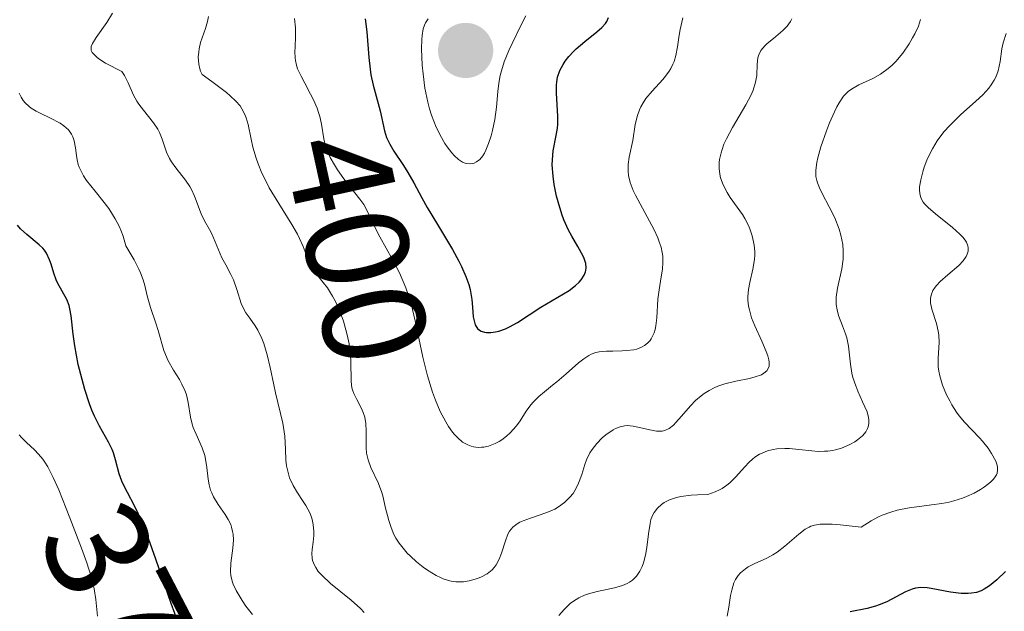
# Model space of a CAD drawing. Units: metres. Extents: x 628971 to 632463, y 4671784 to 4674135.
# Drawn here: x 629472 to 629539, y 4673449 to 4673489 of the extents above; entities that cross this region are included whole.
import ezdxf
from ezdxf.enums import TextEntityAlignment as Align

# ---------------------------------------------------------------- set-up
doc = ezdxf.new("R2010")
doc.units = ezdxf.units.M
doc.header["$MEASUREMENT"] = 0
for name, color, linetype, lineweight in [('Carátula', 7, 'Continuous', 5), ('Curva de nivel maestra', 36, 'Continuous', 30), ('Curva de nivel normal', 36, 'Continuous', 0), ('Punto de cota en terreno', 7, 'Continuous', 0), ('Rótulo de curva de nivel directora', 19, 'Continuous', 0)]:
    doc.layers.add(name, color=color, linetype=linetype, lineweight=lineweight)
doc.styles.add('Arial', font='txt', dxfattribs={"height": 0.2})

# ---------------------------------------------------------------- blocks, each defined once
blk = doc.blocks.new('5PATER')
at = {"layer": 'Carátula', "linetype": 'Continuous', "lineweight": 5}
h = blk.add_hatch(color=250, dxfattribs=at)
edge = h.paths.add_edge_path()
edge.add_ellipse((0.002, 0.008), major_axis=(-1.326, -1.344), ratio=0.999422, start_angle=0, end_angle=360)

msp = doc.modelspace()

# ---------------------------------------------------------------- linework, layer by layer
at = {"layer": 'Curva de nivel maestra', "color": 36, "linetype": 'Continuous', "lineweight": 30}
for points in [[(629502.24, 4673471.42, 400), (629502.43, 4673470.88, 400), (629502.52, 4673470.53, 400), (629502.64, 4673469.84, 400), (629502.68, 4673469.32, 400), (629502.74, 4673468.67, 400), (629502.8, 4673468.38, 400), (629502.88, 4673468.12, 400), (629502.94, 4673468.01, 400), (629503.04, 4673467.87, 400), (629503.17, 4673467.75, 400), (629503.28, 4673467.69, 400), (629503.51, 4673467.62, 400), (629503.65, 4673467.59, 400), (629503.94, 4673467.59, 400), (629504.26, 4673467.63, 400), (629504.48, 4673467.69, 400), (629504.94, 4673467.85, 400), (629505.21, 4673467.97, 400), (629505.76, 4673468.28, 400), (629507.36, 4673469.32, 400), (629509.3, 4673470.46, 400), (629509.74, 4673470.8, 400), (629509.98, 4673471.03, 400), (629510.11, 4673471.19, 400), (629510.32, 4673471.51, 400), (629510.41, 4673471.73, 400), (629510.44, 4673471.84, 400), (629510.46, 4673472.02, 400), (629510.43, 4673472.31, 400), (629510.33, 4673472.64, 400), (629510.25, 4673472.82, 400), (629509.89, 4673473.46, 400), (629509.48, 4673474.17, 400), (629509.26, 4673474.58, 400), (629508.94, 4673475.29, 400), (629508.79, 4673475.68, 400), (629508.54, 4673476.53, 400), (629508.44, 4673476.92, 400), (629508.28, 4673477.7, 400), (629508.2, 4673478.27, 400), (629508.14, 4673479.05, 400), (629508.15, 4673479.39, 400), (629508.21, 4673480.01, 400), (629508.42, 4673481.05, 400), (629508.5, 4673481.56, 400), (629508.52, 4673481.83, 400), (629508.53, 4673482.39, 400), (629508.44, 4673483.96, 400), (629508.43, 4673484.5, 400), (629508.45, 4673484.73, 400), (629508.51, 4673485.05, 400), (629508.66, 4673485.5, 400), (629508.88, 4673485.92, 400), (629509.02, 4673486.14, 400), (629509.28, 4673486.47, 400), (629509.59, 4673486.81, 400), (629509.77, 4673486.98, 400), (629510.38, 4673487.49, 400), (629511.2, 4673488.14, 400), (629511.54, 4673488.44, 400), (629511.78, 4673488.71, 400), (629511.87, 4673488.85, 400), (629511.99, 4673489.14, 400)], [(629495.35, 4673489.03, 400), (629495.46, 4673488.15, 400), (629495.6, 4673486.4, 400), (629495.69, 4673485.59, 400), (629495.75, 4673485.21, 400), (629495.89, 4673484.5, 400), (629496.37, 4673482.74, 400), (629496.67, 4673481.37, 400), (629496.82, 4673480.93, 400), (629496.92, 4673480.7, 400), (629497.04, 4673480.47, 400), (629497.32, 4673479.99, 400), (629497.97, 4673479.01, 400), (629498.28, 4673478.53, 400), (629498.67, 4673477.83, 400), (629499.23, 4673476.79, 400), (629499.6, 4673476.14, 400), (629500.3, 4673474.97, 400), (629501.32, 4673473.26, 400), (629501.76, 4673472.47, 400), (629501.94, 4673472.11, 400), (629502.24, 4673471.42, 400)], [(629482.6, 4673447.69, 375), (629482.09, 4673449.06, 375), (629481.05, 4673452.09, 375), (629480.54, 4673453.5, 375), (629480.3, 4673454.13, 375), (629479.85, 4673455.17, 375), (629479.58, 4673455.74, 375), (629479.11, 4673456.64, 375), (629478.83, 4673457.18, 375), (629478.71, 4673457.43, 375), (629478.54, 4673457.93, 375), (629478.29, 4673458.89, 375), (629478.14, 4673459.36, 375), (629478.05, 4673459.6, 375), (629477.81, 4673460.08, 375), (629477.18, 4673461.18, 375), (629476.84, 4673461.88, 375), (629476.67, 4673462.28, 375), (629476.5, 4673462.72, 375), (629476.19, 4673463.69, 375), (629475.91, 4673464.72, 375), (629475.74, 4673465.4, 375), (629475.5, 4673466.68, 375), (629475.38, 4673467.48, 375), (629475.25, 4673468.73, 375), (629475.17, 4673469.21, 375), (629475.11, 4673469.44, 375), (629474.95, 4673469.84, 375), (629474.32, 4673470.98, 375), (629474.23, 4673471.19, 375), (629474.08, 4673471.64, 375), (629473.89, 4673472.26, 375), (629473.78, 4673472.57, 375), (629473.56, 4673473.02, 375), (629473.42, 4673473.22, 375), (629473.32, 4673473.35, 375), (629473.07, 4673473.59, 375), (629472.22, 4673474.29, 375), (629471.79, 4673474.69, 375), (629471.59, 4673474.92, 375)], [(629539.12, 4673451.25, 375), (629538.53, 4673450.68, 375), (629538.03, 4673450.26, 375), (629537.66, 4673450.03, 375), (629537.46, 4673449.93, 375), (629537.14, 4673449.82, 375), (629536.81, 4673449.76, 375), (629536.57, 4673449.74, 375), (629536.09, 4673449.75, 375), (629535.36, 4673449.83, 375), (629534.04, 4673450.09, 375), (629533.78, 4673450.13, 375), (629533.34, 4673450.15, 375), (629532.98, 4673450.11, 375), (629532.75, 4673450.05, 375), (629532.3, 4673449.86, 375), (629531.02, 4673449.18, 375), (629530.5, 4673448.96, 375), (629530.23, 4673448.87, 375), (629529.66, 4673448.71, 375), (629528.51, 4673448.48, 375)]]:
    msp.add_polyline3d(points, dxfattribs=at)
at = {"layer": 'Curva de nivel normal', "color": 36, "linetype": 'Continuous', "lineweight": 0}
for points in [[(629495.28, 4673448.45, 385), (629495.03, 4673448.72, 385), (629494.4, 4673449.29, 385), (629492.99, 4673450.43, 385), (629492.39, 4673450.99, 385), (629492.15, 4673451.25, 385), (629491.97, 4673451.51, 385), (629491.88, 4673451.68, 385), (629491.76, 4673452.01, 385), (629491.73, 4673452.17, 385), (629491.7, 4673452.47, 385), (629491.72, 4673452.75, 385), (629491.79, 4673453.25, 385), (629491.85, 4673453.71, 385), (629491.85, 4673453.98, 385), (629491.8, 4673454.47, 385), (629491.74, 4673454.8, 385), (629491.68, 4673454.97, 385), (629491.57, 4673455.26, 385), (629491.29, 4673455.77, 385), (629491.12, 4673456.04, 385), (629490.73, 4673456.63, 385), (629490.44, 4673457.12, 385), (629490.19, 4673457.65, 385), (629490.1, 4673457.92, 385), (629489.98, 4673458.47, 385), (629489.93, 4673458.85, 385), (629489.9, 4673459.62, 385), (629489.86, 4673460.5, 385), (629489.82, 4673460.79, 385), (629489.72, 4673461.39, 385), (629489.23, 4673463.47, 385), (629489.11, 4673464.02, 385), (629488.86, 4673465.19, 385), (629488.65, 4673466.06, 385), (629488.42, 4673466.84, 385), (629488.29, 4673467.18, 385), (629488.02, 4673467.74, 385), (629487.83, 4673468.05, 385), (629487.46, 4673468.57, 385), (629487.2, 4673468.94, 385), (629487.08, 4673469.14, 385), (629486.88, 4673469.57, 385), (629486.57, 4673470.52, 385), (629486.34, 4673471.19, 385), (629486.18, 4673471.56, 385), (629485.82, 4673472.21, 385), (629485.56, 4673472.69, 385), (629484.87, 4673474.33, 385), (629484.71, 4673474.64, 385), (629484.37, 4673475.22, 385), (629484.13, 4673475.7, 385), (629483.68, 4673476.92, 385), (629483.48, 4673477.36, 385), (629483.36, 4673477.58, 385), (629483.06, 4673478.01, 385), (629482.4, 4673478.84, 385), (629482.11, 4673479.26, 385), (629481.98, 4673479.48, 385), (629481.78, 4673479.91, 385), (629481.47, 4673480.81, 385), (629481.29, 4673481.26, 385), (629481.18, 4673481.49, 385), (629480.89, 4673481.93, 385), (629480.2, 4673482.8, 385), (629479.88, 4673483.21, 385), (629479.74, 4673483.42, 385), (629479.52, 4673483.82, 385), (629479.15, 4673484.67, 385), (629478.89, 4673485.16, 385), (629478.72, 4673485.43, 385), (629477.6, 4673486.01, 385), (629477.22, 4673486.25, 385), (629477.02, 4673486.39, 385), (629476.7, 4673486.73, 385), (629476.63, 4673486.88, 385), (629476.61, 4673487.04, 385), (629476.63, 4673487.14, 385), (629476.71, 4673487.35, 385), (629476.97, 4673487.76, 385), (629477.7, 4673488.79, 385), (629478.07, 4673489.42, 385)], [(629484.64, 4673489.19, 390), (629484.58, 4673488.85, 390), (629484.44, 4673488.37, 390), (629484.21, 4673487.74, 390), (629484.1, 4673487.42, 390), (629484, 4673486.99, 390), (629483.97, 4673486.77, 390), (629483.94, 4673486.44, 390), (629483.98, 4673485.95, 390), (629484.05, 4673485.63, 390), (629484.1, 4673485.47, 390), (629484.21, 4673485.23, 390), (629484.88, 4673484.76, 390), (629485.88, 4673484, 390), (629486.13, 4673483.78, 390), (629486.52, 4673483.41, 390), (629486.8, 4673483.09, 390), (629486.93, 4673482.89, 390), (629487.13, 4673482.5, 390), (629487.21, 4673482.28, 390), (629487.35, 4673481.81, 390), (629487.55, 4673480.81, 390), (629487.67, 4673480.27, 390), (629487.89, 4673479.51, 390), (629488.03, 4673479.12, 390), (629488.29, 4673478.49, 390), (629488.62, 4673477.83, 390), (629488.8, 4673477.49, 390), (629489.46, 4673476.41, 390), (629490.35, 4673474.98, 390), (629490.72, 4673474.32, 390), (629490.87, 4673474.02, 390), (629491.11, 4673473.47, 390), (629491.45, 4673472.56, 390), (629491.62, 4673472.18, 390), (629491.73, 4673472.01, 390), (629491.96, 4673471.68, 390), (629492.49, 4673471.02, 390), (629492.77, 4673470.65, 390), (629493.13, 4673470.08, 390), (629493.31, 4673469.75, 390), (629493.55, 4673469.23, 390), (629493.87, 4673468.37, 390), (629494.13, 4673467.44, 390), (629494.25, 4673466.82, 390), (629494.36, 4673466.01, 390), (629494.38, 4673465.64, 390)], [(629502.5, 4673479.12, 405), (629502.71, 4673479.14, 405), (629502.81, 4673479.18, 405), (629502.97, 4673479.25, 405), (629503.19, 4673479.42, 405), (629503.4, 4673479.68, 405), (629503.51, 4673479.85, 405), (629503.61, 4673480.05, 405), (629503.79, 4673480.51, 405), (629503.96, 4673481.03, 405), (629504.06, 4673481.41, 405), (629504.21, 4673482.16, 405), (629504.32, 4673482.99, 405), (629504.42, 4673484.07, 405), (629504.49, 4673484.63, 405), (629504.58, 4673485.17, 405), (629504.67, 4673485.49, 405), (629504.86, 4673486.09, 405), (629505.18, 4673486.87, 405), (629505.4, 4673487.36, 405), (629505.97, 4673488.54, 405), (629506.33, 4673489.25, 405)], [(629490.53, 4673489.06, 395), (629490.58, 4673488.43, 395), (629490.59, 4673487.82, 395), (629490.56, 4673487.09, 395), (629490.55, 4673486.78, 395), (629490.56, 4673486.38, 395), (629490.58, 4673486.2, 395), (629490.65, 4673485.86, 395), (629490.73, 4673485.63, 395), (629490.97, 4673485.11, 395), (629491.23, 4673484.63, 395), (629491.62, 4673483.89, 395), (629491.81, 4673483.5, 395), (629492.06, 4673482.92, 395), (629492.16, 4673482.64, 395)], [(629492.16, 4673482.64, 395), (629492.25, 4673482.36, 395), (629492.36, 4673481.83, 395), (629492.52, 4673480.83, 395), (629492.65, 4673480.33, 395), (629492.74, 4673480.07, 395), (629492.97, 4673479.56, 395), (629493.25, 4673479.05, 395), (629493.45, 4673478.71, 395), (629493.9, 4673478.09, 395), (629494.99, 4673476.71, 395), (629495.25, 4673476.34, 395), (629495.57, 4673475.73, 395), (629496.04, 4673474.75, 395), (629496.36, 4673474.14, 395), (629497.22, 4673472.59, 395), (629497.69, 4673471.66, 395), (629498.13, 4673470.65, 395), (629498.32, 4673470.11, 395), (629498.49, 4673469.55, 395), (629498.78, 4673468.38, 395), (629499.3, 4673465.9, 395), (629499.61, 4673464.63, 395), (629499.96, 4673463.51, 395), (629500.16, 4673462.96, 395), (629500.49, 4673462.19, 395), (629500.86, 4673461.48, 395), (629501.05, 4673461.16, 395), (629501.32, 4673460.78, 395), (629501.46, 4673460.61, 395), (629501.68, 4673460.38, 395), (629502.01, 4673460.1, 395), (629502.36, 4673459.9, 395), (629502.59, 4673459.81, 395), (629502.75, 4673459.77, 395), (629503.07, 4673459.73, 395), (629503.31, 4673459.74, 395), (629503.47, 4673459.76, 395), (629503.78, 4673459.82, 395), (629504.23, 4673459.99, 395), (629504.51, 4673460.14, 395), (629504.69, 4673460.25, 395), (629505.02, 4673460.5, 395), (629505.27, 4673460.73, 395), (629505.69, 4673461.21, 395), (629505.94, 4673461.54, 395), (629506.36, 4673462.2, 395), (629506.68, 4673462.64, 395), (629506.85, 4673462.84, 395), (629507.22, 4673463.21, 395), (629507.61, 4673463.54, 395), (629508.16, 4673463.98, 395), (629508.45, 4673464.21, 395), (629509.1, 4673464.77, 395), (629509.94, 4673465.51, 395), (629510.31, 4673465.8, 395), (629510.65, 4673466.02, 395), (629510.81, 4673466.1, 395), (629511.13, 4673466.22, 395), (629511.35, 4673466.27, 395), (629511.84, 4673466.31, 395), (629512.28, 4673466.32, 395), (629512.92, 4673466.33, 395), (629513.24, 4673466.35, 395), (629513.71, 4673466.41, 395), (629513.93, 4673466.46, 395), (629514.28, 4673466.6, 395), (629514.44, 4673466.69, 395), (629514.65, 4673466.85, 395), (629514.83, 4673467.05, 395), (629514.91, 4673467.16, 395), (629515.05, 4673467.42, 395), (629515.11, 4673467.56, 395), (629515.18, 4673467.79, 395), (629515.23, 4673468.04, 395), (629515.3, 4673468.6, 395), (629515.37, 4673469.86, 395), (629515.44, 4673470.5, 395), (629515.55, 4673471.11, 395), (629515.68, 4673471.94, 395), (629515.71, 4673472.36, 395), (629515.69, 4673472.81, 395), (629515.66, 4673473.05, 395), (629515.58, 4673473.42, 395), (629515.45, 4673473.8, 395), (629515.35, 4673474.07, 395), (629515.1, 4673474.62, 395), (629513.83, 4673476.98, 395), (629513.68, 4673477.3, 395), (629513.47, 4673477.85, 395), (629513.35, 4673478.32, 395), (629513.32, 4673478.6, 395), (629513.33, 4673479.08, 395), (629513.4, 4673479.57, 395), (629513.64, 4673480.72, 395), (629513.82, 4673481.82, 395), (629513.97, 4673482.42, 395), (629514.11, 4673482.82, 395), (629514.2, 4673483.01, 395), (629514.35, 4673483.3, 395), (629514.54, 4673483.58, 395), (629514.97, 4673484.1, 395), (629515.69, 4673484.89, 395), (629515.88, 4673485.11, 395), (629516.14, 4673485.47, 395), (629516.25, 4673485.65, 395), (629516.39, 4673485.93, 395), (629516.47, 4673486.12, 395), (629516.59, 4673486.52, 395), (629516.71, 4673487.13, 395), (629516.82, 4673487.92, 395), (629516.88, 4673488.3, 395), (629517.06, 4673489.1, 395)], [(629494.38, 4673465.64, 390), (629494.4, 4673464.23, 390), (629494.45, 4673463.81, 390), (629494.51, 4673463.61, 390), (629494.58, 4673463.41, 390), (629494.78, 4673463, 390), (629495.08, 4673462.43, 390), (629495.22, 4673462.12, 390), (629495.32, 4673461.8, 390), (629495.36, 4673461.64, 390), (629495.4, 4673461.38, 390), (629495.42, 4673460.84, 390), (629495.41, 4673459.71, 390), (629495.44, 4673459.33, 390), (629495.48, 4673459.15, 390), (629495.55, 4673458.88, 390), (629495.75, 4673458.35, 390), (629496.26, 4673457.26, 390), (629496.49, 4673456.66, 390), (629496.58, 4673456.34, 390), (629496.73, 4673455.67, 390), (629496.96, 4673454.73, 390), (629497.12, 4673454.25, 390), (629497.32, 4673453.77, 390), (629497.45, 4673453.53, 390), (629497.68, 4673453.18, 390), (629497.85, 4673452.95, 390), (629498.23, 4673452.51, 390), (629498.44, 4673452.3, 390), (629498.87, 4673451.9, 390), (629499.32, 4673451.54, 390), (629499.62, 4673451.33, 390), (629500.2, 4673450.98, 390), (629500.5, 4673450.83, 390), (629500.69, 4673450.75, 390), (629501.06, 4673450.63, 390), (629501.23, 4673450.59, 390), (629501.56, 4673450.55, 390), (629501.87, 4673450.54, 390), (629502.07, 4673450.55, 390), (629502.46, 4673450.61, 390), (629503.04, 4673450.77, 390), (629503.31, 4673450.88, 390), (629503.7, 4673451.09, 390), (629504.03, 4673451.36, 390), (629504.17, 4673451.52, 390), (629504.3, 4673451.7, 390), (629504.51, 4673452.09, 390), (629504.68, 4673452.51, 390), (629504.94, 4673453.34, 390), (629505.11, 4673453.8, 390), (629505.23, 4673454.01, 390), (629505.44, 4673454.28, 390), (629505.74, 4673454.51, 390), (629505.93, 4673454.62, 390), (629506.15, 4673454.71, 390), (629506.65, 4673454.9, 390), (629507.78, 4673455.28, 390), (629508.31, 4673455.52, 390), (629508.56, 4673455.66, 390), (629508.99, 4673455.97, 390), (629509.35, 4673456.33, 390), (629509.56, 4673456.59, 390), (629509.68, 4673456.78, 390), (629509.89, 4673457.17, 390), (629509.99, 4673457.41, 390), (629510.16, 4673457.89, 390), (629510.37, 4673458.56, 390), (629510.49, 4673458.89, 390), (629510.72, 4673459.37, 390), (629510.86, 4673459.59, 390), (629511.19, 4673460.01, 390), (629511.56, 4673460.38, 390), (629511.81, 4673460.6, 390), (629512.3, 4673460.93, 390), (629512.47, 4673461.02, 390), (629512.78, 4673461.15, 390), (629513.07, 4673461.21, 390), (629513.26, 4673461.22, 390), (629513.67, 4673461.19, 390), (629514.19, 4673461.08, 390), (629514.92, 4673460.91, 390), (629515.26, 4673460.85, 390), (629515.53, 4673460.84, 390), (629515.65, 4673460.84, 390), (629515.84, 4673460.88, 390), (629516.13, 4673461.02, 390), (629516.43, 4673461.26, 390), (629516.6, 4673461.43, 390), (629516.98, 4673461.87, 390), (629517.59, 4673462.57, 390), (629517.94, 4673462.93, 390), (629518.32, 4673463.26, 390), (629518.53, 4673463.42, 390), (629518.86, 4673463.63, 390), (629519.2, 4673463.81, 390), (629519.45, 4673463.91, 390), (629519.94, 4673464.07, 390), (629520.69, 4673464.26, 390), (629521.62, 4673464.45, 390), (629522.01, 4673464.55, 390), (629522.44, 4673464.7, 390), (629522.6, 4673464.8, 390), (629522.8, 4673464.96, 390), (629522.92, 4673465.17, 390), (629522.96, 4673465.29, 390), (629522.97, 4673465.56, 390), (629522.95, 4673465.72, 390), (629522.88, 4673465.99, 390), (629522.77, 4673466.29, 390), (629522.46, 4673466.99, 390), (629521.98, 4673468.04, 390), (629521.77, 4673468.59, 390), (629521.62, 4673469.13, 390), (629521.56, 4673469.4, 390), (629521.52, 4673469.79, 390), (629521.52, 4673470.04, 390), (629521.56, 4673470.53, 390), (629521.64, 4673471.01, 390), (629521.85, 4673471.92, 390), (629521.96, 4673472.58, 390), (629521.98, 4673472.91, 390), (629521.98, 4673473.13, 390), (629521.95, 4673473.56, 390), (629521.91, 4673473.78, 390), (629521.81, 4673474.2, 390), (629521.68, 4673474.6, 390), (629521.57, 4673474.87, 390), (629521.31, 4673475.38, 390), (629521.14, 4673475.65, 390), (629520.79, 4673476.16, 390), (629520.31, 4673476.83, 390), (629520.09, 4673477.16, 390), (629519.82, 4673477.68, 390), (629519.64, 4673478.16, 390), (629519.59, 4673478.41, 390), (629519.55, 4673478.8, 390), (629519.56, 4673479.21, 390), (629519.58, 4673479.43, 390), (629519.68, 4673479.87, 390), (629519.75, 4673480.11, 390), (629519.88, 4673480.46, 390), (629520.05, 4673480.84, 390), (629520.47, 4673481.61, 390), (629521.38, 4673483.15, 390), (629521.74, 4673483.84, 390), (629521.87, 4673484.15, 390), (629522.04, 4673484.7, 390), (629522.12, 4673485.17, 390), (629522.15, 4673485.94, 390), (629522.2, 4673486.38, 390), (629522.26, 4673486.58, 390), (629522.41, 4673486.88, 390), (629522.67, 4673487.19, 390), (629522.84, 4673487.35, 390), (629523.26, 4673487.7, 390), (629523.9, 4673488.24, 390), (629524.19, 4673488.54, 390), (629524.44, 4673488.86, 390), (629524.53, 4673489.04, 390)], [(629499.65, 4673489.04, 405), (629499.47, 4673488.77, 405), (629499.41, 4673488.61, 405), (629499.32, 4673488.36, 405), (629499.24, 4673487.9, 405), (629499.22, 4673487.63, 405), (629499.21, 4673486.98, 405), (629499.26, 4673485.88, 405), (629499.31, 4673485.27, 405), (629499.44, 4673484.3, 405), (629499.63, 4673483.34, 405), (629499.75, 4673482.88, 405), (629499.89, 4673482.44, 405), (629500.21, 4673481.63, 405), (629500.56, 4673480.93, 405), (629500.8, 4673480.52, 405), (629500.96, 4673480.28, 405), (629501.28, 4673479.87, 405), (629501.44, 4673479.69, 405), (629501.74, 4673479.41, 405), (629502.01, 4673479.23, 405), (629502.18, 4673479.16, 405), (629502.29, 4673479.14, 405), (629502.5, 4673479.12, 405)], [(629533.32, 4673489, 385), (629533.17, 4673488.54, 385), (629532.93, 4673488.02, 385), (629532.78, 4673487.74, 385), (629532.54, 4673487.32, 385), (629532.11, 4673486.69, 385), (629531.63, 4673486.12, 385), (629531.37, 4673485.87, 385), (629531.11, 4673485.64, 385), (629530.58, 4673485.26, 385), (629530.06, 4673484.97, 385), (629529.11, 4673484.52, 385), (629528.6, 4673484.24, 385), (629528.37, 4673484.07, 385), (629528.06, 4673483.74, 385), (629527.75, 4673483.29, 385), (629527.59, 4673483.01, 385), (629527.43, 4673482.68, 385), (629527.09, 4673481.93, 385), (629526.88, 4673481.38, 385), (629526.51, 4673480.28, 385), (629526.3, 4673479.54, 385), (629526.23, 4673479.22, 385), (629526.16, 4673478.69, 385), (629526.17, 4673478.25, 385), (629526.22, 4673477.99, 385), (629526.27, 4673477.82, 385), (629526.4, 4673477.49, 385), (629526.59, 4673477.09, 385), (629527.07, 4673476.19, 385), (629527.45, 4673475.42, 385), (629527.75, 4673474.65, 385), (629527.87, 4673474.24, 385)], [(629539.17, 4673488.04, 380), (629538.97, 4673487.4, 380), (629538.88, 4673486.98, 380), (629538.76, 4673486.13, 380), (629538.62, 4673485.49, 380), (629538.46, 4673485.06, 380), (629538.36, 4673484.85, 380), (629538.15, 4673484.52, 380), (629537.98, 4673484.3, 380), (629537.58, 4673483.85, 380), (629537.1, 4673483.4, 380), (629536.06, 4673482.47, 380), (629535.29, 4673481.73, 380), (629534.94, 4673481.34, 380), (629534.64, 4673480.95, 380), (629534.45, 4673480.69, 380), (629534.13, 4673480.16, 380), (629533.99, 4673479.9, 380), (629533.76, 4673479.38, 380), (629533.57, 4673478.89, 380), (629533.48, 4673478.58, 380), (629533.33, 4673478.02, 380), (629533.25, 4673477.56, 380), (629533.24, 4673477.36, 380), (629533.26, 4673477.08, 380), (629533.33, 4673476.82, 380), (629533.39, 4673476.7, 380), (629533.5, 4673476.51, 380), (629533.6, 4673476.39, 380), (629533.84, 4673476.13, 380), (629534.34, 4673475.7, 380), (629535.5, 4673474.78, 380), (629536.01, 4673474.32, 380), (629536.21, 4673474.1, 380), (629536.37, 4673473.9, 380), (629536.45, 4673473.77, 380), (629536.55, 4673473.52, 380), (629536.57, 4673473.39, 380), (629536.57, 4673473.16, 380), (629536.51, 4673472.94, 380), (629536.44, 4673472.79, 380), (629536.23, 4673472.5, 380), (629535.93, 4673472.18, 380), (629535.19, 4673471.54, 380), (629534.67, 4673471.07, 380), (629534.41, 4673470.81, 380), (629534.31, 4673470.68, 380), (629534.17, 4673470.47, 380), (629534.04, 4673470.15, 380), (629534, 4673469.92, 380), (629534, 4673469.8, 380), (629534.01, 4673469.61, 380), (629534.1, 4673469.18, 380), (629534.4, 4673468.21, 380), (629534.53, 4673467.69, 380), (629534.57, 4673467.43, 380), (629534.59, 4673466.91, 380), (629534.52, 4673465.83, 380), (629534.53, 4673465.25, 380), (629534.56, 4673464.95, 380), (629534.63, 4673464.63, 380), (629534.82, 4673463.98, 380), (629535.1, 4673463.33, 380), (629535.31, 4673462.91, 380), (629535.46, 4673462.64, 380), (629535.78, 4673462.15, 380), (629535.96, 4673461.9, 380), (629536.32, 4673461.46, 380), (629537.36, 4673460.39, 380), (629537.56, 4673460.15, 380), (629537.94, 4673459.67, 380), (629538.18, 4673459.31, 380), (629538.46, 4673458.79, 380), (629538.56, 4673458.51, 380), (629538.59, 4673458.37, 380), (629538.59, 4673458.17, 380), (629538.55, 4673457.97, 380), (629538.51, 4673457.86, 380), (629538.37, 4673457.65, 380), (629538.28, 4673457.54, 380), (629538.1, 4673457.36, 380)], [(629487.65, 4673448.31, 380), (629487.2, 4673448.88, 380), (629486.94, 4673449.26, 380), (629486.53, 4673449.95, 380), (629486.32, 4673450.39, 380), (629486.25, 4673450.59, 380), (629486.17, 4673450.98, 380), (629486.14, 4673451.24, 380), (629486.18, 4673451.81, 380), (629486.31, 4673452.85, 380), (629486.34, 4673453.42, 380), (629486.32, 4673453.8, 380), (629486.29, 4673453.99, 380), (629486.22, 4673454.27, 380), (629486.16, 4673454.45, 380), (629485.98, 4673454.8, 380), (629485.78, 4673455.14, 380), (629485.31, 4673455.82, 380), (629484.99, 4673456.35, 380), (629484.86, 4673456.62, 380), (629484.79, 4673456.8, 380), (629484.69, 4673457.18, 380), (629484.61, 4673457.57, 380), (629484.52, 4673458.35, 380), (629484.44, 4673458.92, 380), (629484.38, 4673459.19, 380), (629484.22, 4673459.7, 380), (629483.8, 4673460.64, 380), (629483.6, 4673461.1, 380), (629483.52, 4673461.33, 380), (629483.41, 4673461.81, 380), (629483.25, 4673462.81, 380), (629483.14, 4673463.32, 380), (629483.05, 4673463.57, 380), (629482.83, 4673464.06, 380), (629482.65, 4673464.38, 380), (629482.26, 4673465.01, 380), (629481.86, 4673465.7, 380), (629481.76, 4673465.92, 380), (629481.59, 4673466.35, 380), (629481.2, 4673467.72, 380), (629481.04, 4673468.23, 380), (629480.68, 4673469.3, 380), (629480.45, 4673470.09, 380), (629480.29, 4673470.8, 380), (629480.17, 4673471.2, 380), (629479.99, 4673471.67, 380), (629479.87, 4673471.93, 380), (629479.56, 4673472.55, 380), (629479.35, 4673472.91, 380), (629478.98, 4673473.51, 380), (629478.8, 4673474.18, 380), (629478.65, 4673474.59, 380), (629478.53, 4673474.86, 380), (629478.26, 4673475.37, 380), (629477.82, 4673476.06, 380), (629477.51, 4673476.48, 380), (629476.9, 4673477.25, 380), (629476.31, 4673477.98, 380), (629476.09, 4673478.31, 380), (629475.98, 4673478.52, 380), (629475.8, 4673478.9, 380), (629475.74, 4673479.08, 380), (629475.66, 4673479.4, 380), (629475.61, 4673479.7, 380), (629475.56, 4673480.22, 380), (629475.46, 4673480.7, 380), (629475.36, 4673480.98, 380), (629475.28, 4673481.15, 380), (629475.06, 4673481.44, 380), (629474.76, 4673481.73, 380), (629474.5, 4673481.9, 380), (629473.8, 4673482.26, 380), (629473.18, 4673482.56, 380), (629472.85, 4673482.73, 380), (629472.53, 4673482.93, 380), (629472.38, 4673483.05, 380), (629472.11, 4673483.3, 380), (629471.98, 4673483.45, 380), (629471.83, 4673483.69, 380), (629471.71, 4673483.95, 380)], [(629527.87, 4673474.24, 385), (629528, 4673473.6, 385), (629528.04, 4673473.17, 385), (629528.04, 4673472.95, 385), (629528.03, 4673472.61, 385), (629527.94, 4673471.94, 385), (629527.64, 4673470.62, 385), (629527.55, 4673470, 385), (629527.54, 4673469.7, 385), (629527.55, 4673469.5, 385), (629527.61, 4673469.13, 385), (629527.72, 4673468.76, 385), (629527.98, 4673468.05, 385), (629528.18, 4673467.51, 385), (629528.27, 4673467.23, 385), (629528.39, 4673466.65, 385), (629528.53, 4673465.43, 385), (629528.63, 4673464.82, 385), (629528.7, 4673464.52, 385), (629528.89, 4673463.94, 385), (629529.04, 4673463.57, 385), (629529.36, 4673462.86, 385), (629529.66, 4673462.16, 385), (629529.76, 4673461.78, 385), (629529.78, 4673461.61, 385), (629529.78, 4673461.37, 385), (629529.73, 4673461.13, 385), (629529.69, 4673461.02, 385), (629529.57, 4673460.8, 385), (629529.49, 4673460.69, 385), (629529.35, 4673460.53, 385), (629529.02, 4673460.25, 385), (629528.82, 4673460.12, 385), (629528.48, 4673459.93, 385), (629527.92, 4673459.69, 385), (629527.51, 4673459.57, 385), (629527.3, 4673459.53, 385), (629526.98, 4673459.48, 385), (629526.76, 4673459.47, 385), (629526.32, 4673459.46, 385), (629525.88, 4673459.49, 385), (629525, 4673459.59, 385), (629524.35, 4673459.65, 385), (629524.04, 4673459.66, 385), (629523.5, 4673459.63, 385), (629523.24, 4673459.59, 385), (629522.86, 4673459.49, 385), (629522.5, 4673459.35, 385), (629522.32, 4673459.27, 385), (629521.99, 4673459.06, 385), (629521.83, 4673458.94, 385), (629521.6, 4673458.73, 385), (629521.3, 4673458.41, 385), (629520.67, 4673457.69, 385), (629520.29, 4673457.32, 385), (629520.08, 4673457.15, 385), (629519.75, 4673456.93, 385), (629519.57, 4673456.83, 385), (629519.28, 4673456.69, 385), (629518.78, 4673456.51, 385), (629518.06, 4673456.5, 385), (629517.64, 4673456.47, 385), (629516.93, 4673456.37, 385), (629516.64, 4673456.31, 385), (629516.16, 4673456.15, 385), (629515.8, 4673455.96, 385), (629515.61, 4673455.83, 385), (629515.33, 4673455.57, 385), (629515.1, 4673455.28, 385), (629515.02, 4673455.13, 385), (629514.89, 4673454.8, 385), (629514.83, 4673454.53, 385), (629514.73, 4673453.83, 385), (629514.61, 4673452.88, 385), (629514.52, 4673452.36, 385), (629514.37, 4673451.84, 385), (629514.28, 4673451.59, 385), (629514.13, 4673451.27, 385), (629514.04, 4673451.13, 385), (629513.89, 4673450.92, 385), (629513.63, 4673450.66, 385), (629513.42, 4673450.51, 385), (629513.27, 4673450.43, 385), (629512.94, 4673450.29, 385), (629512.4, 4673450.13, 385), (629511.22, 4673449.87, 385), (629510.63, 4673449.72, 385), (629510.35, 4673449.63, 385), (629509.95, 4673449.45, 385), (629509.59, 4673449.22, 385), (629509.36, 4673449.05, 385), (629508.95, 4673448.66, 385), (629508.59, 4673448.23, 385)], [(629471.7, 4673460.59, 370), (629471.85, 4673460.42, 370), (629472.21, 4673460.07, 370), (629472.75, 4673459.57, 370), (629473.03, 4673459.27, 370), (629473.31, 4673458.93, 370), (629473.45, 4673458.73, 370), (629473.65, 4673458.41, 370), (629474.03, 4673457.68, 370), (629474.41, 4673456.84, 370), (629475.16, 4673454.91, 370), (629475.96, 4673452.84, 370), (629476.32, 4673451.84, 370), (629476.62, 4673450.9, 370), (629476.73, 4673450.47, 370), (629476.82, 4673450.06, 370), (629476.94, 4673449.34, 370), (629477.06, 4673448.2, 370)], [(629538.1, 4673457.36, 380), (629537.68, 4673457.03, 380), (629537.42, 4673456.86, 380), (629536.98, 4673456.61, 380), (629536.46, 4673456.38, 380), (629536.19, 4673456.27, 380), (629535.59, 4673456.08, 380), (629535.27, 4673455.99, 380), (629534.77, 4673455.89, 380), (629534.07, 4673455.8, 380), (629533.06, 4673455.68, 380), (629532.53, 4673455.61, 380), (629531.71, 4673455.43, 380), (629531.28, 4673455.31, 380), (629530.7, 4673455.09, 380), (629530.4, 4673454.96, 380), (629529.95, 4673454.72, 380), (629529.25, 4673454.28, 380), (629527.82, 4673454.44, 380), (629527.28, 4673454.48, 380), (629526.7, 4673454.49, 380), (629526.46, 4673454.48, 380), (629526.06, 4673454.41, 380), (629525.83, 4673454.34, 380), (629525.7, 4673454.28, 380), (629525.44, 4673454.14, 380), (629525, 4673453.81, 380), (629524.05, 4673452.98, 380), (629523.51, 4673452.57, 380), (629523.22, 4673452.39, 380), (629522.8, 4673452.17, 380), (629521.95, 4673451.78, 380), (629521.54, 4673451.56, 380), (629521.35, 4673451.44, 380), (629521, 4673451.15, 380), (629520.85, 4673450.98, 380), (629520.66, 4673450.69, 380), (629520.56, 4673450.47, 380), (629520.41, 4673449.97, 380), (629520.33, 4673449.6, 380), (629520.21, 4673448.8, 380), (629520.11, 4673448.19, 380)]]:
    msp.add_polyline3d(points, dxfattribs=at)

# ---------------------------------------------------------------- block references
at = {"layer": 'Punto de cota en terreno', "linetype": 'Continuous', "lineweight": 0}
msp.add_blockref('5PATER', (629502.22, 4673486.87, 408.25), dxfattribs=at)

# ---------------------------------------------------------------- texts
at = {"layer": 'Rótulo de curva de nivel directora', "color": 19, "linetype": 'Continuous', "lineweight": 0, "style": 'Arial'}
for s, rotation, p in [('400', -77.648404, (629494.818, 4673473.3503)), ('375', -62.425246, (629479.5942, 4673448.0813))]:
    msp.add_text(s, height=7, rotation=rotation, dxfattribs=at).set_placement(p, align=Align.MIDDLE_CENTER)

doc.saveas('drawing.dxf')
